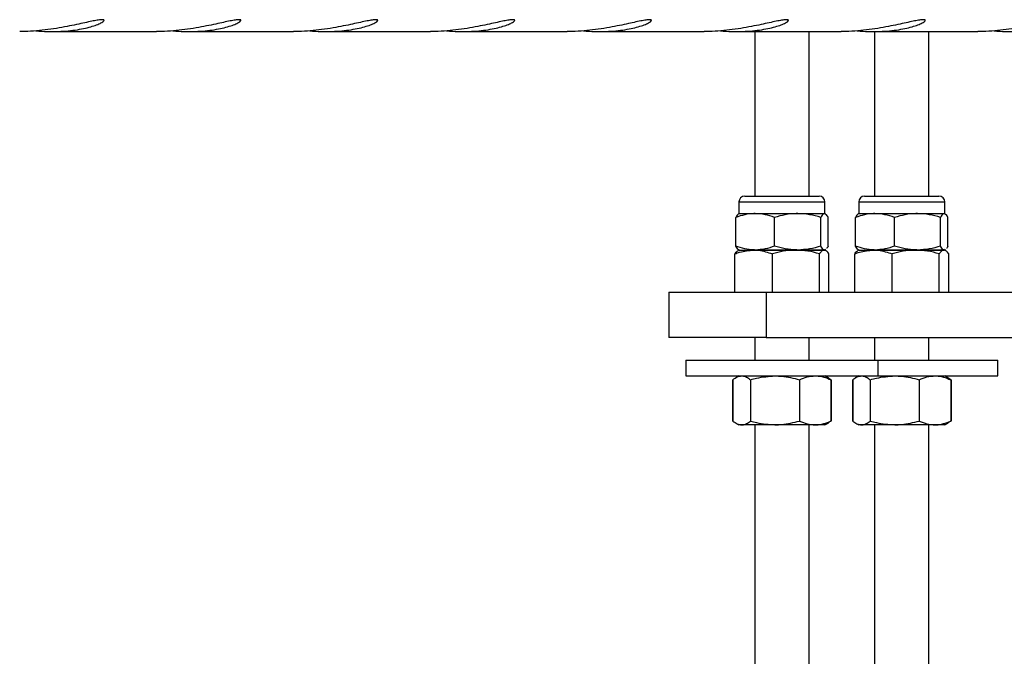
# Model space of a CAD drawing. Units: millimetres. Extents: x 0 to 5940, y 0 to 4206.
# Drawn here: x 3031 to 3053, y 663 to 677 of the extents above; entities that cross this region are included whole.
import ezdxf

# ---------------------------------------------------------------- set-up
doc = ezdxf.new("R2010")
doc.units = ezdxf.units.MM
doc.header["$LTSCALE"] = 100
doc.layers.add('LE_NORM', color=179, linetype='Continuous', lineweight=50)
doc.styles.add('SLDTEXTSTYLE0', font='TXT', dxfattribs={"width": 0.605})
doc.dimstyles.new('SLDDIMSTYLE0', dxfattribs={"dimtxt": 35, "dimasz": 30, "dimexe": 0, "dimexo": 0.0625, "dimgap": 8.75, "dimtad": 1, "dimdec": 0, "dimrnd": 1e-09, "dimzin": 12, "dimdsep": 46, "dimtxsty": 'SLDTEXTSTYLE0', "dimsah": 1, "dimcen": 0.09, "dimadec": 0, "dimazin": 3, "dimtfac": 1, "dimtofl": 0, "dimtmove": 0, "dimatfit": 3, "dimfxl": 0, "dimfrac": 2, "dimtolj": 1, "dimtzin": 12, "dimarcsym": 0})

# ---------------------------------------------------------------- blocks, each defined once
blk = doc.blocks.new('_D')
at = {"layer": 'LE_NORM', "color": 7}
for p, q in [((523.217, 660.495), (523.217, 357.795)), ((3196.187, 660.495), (3196.187, 357.795)), ((523.217, 367.795), (3196.187, 367.795))]:
    blk.add_line(p, q, dxfattribs=at)
for points in [[(523.217, 367.795), (553.217, 357.795), (553.217, 377.795)], [(3196.187, 367.795), (3166.187, 377.795), (3166.187, 357.795)]]:
    blk.add_solid(points, dxfattribs=at)
at = {"layer": 'LE_NORM', "color": 7, "insert": (1815.854, 412.912), "char_height": 35, "attachment_point": 1, "style": 'SLDTEXTSTYLE0'}
blk.add_mtext('2673', dxfattribs=at)

msp = doc.modelspace()

# ---------------------------------------------------------------- linework, layer by layer
at = {"color": 7, "linetype": 'Continuous', "lineweight": 25}
for p, q in [((3031.869, 676.55), (3034.168, 676.55)), ((3034.891, 676.55), (3037.189, 676.55)), ((3037.912, 676.55), (3040.211, 676.55)), ((3040.934, 676.55), (3043.232, 676.55)), ((3043.955, 676.55), (3046.254, 676.55)), ((3046.977, 676.55), (3049.276, 676.55)), ((3047.372, 676.55), (3047.372, 672.915)), ((3048.572, 672.915), (3048.572, 676.55)), ((3049.998, 676.55), (3052.297, 676.55)), ((3050.016, 676.55), (3050.016, 672.915)), ((3051.216, 672.915), (3051.216, 676.55)), ((3047.151, 672.915), (3048.793, 672.915)), ((3049.795, 672.915), (3051.438, 672.915)), ((3047.022, 672.786), (3047.022, 672.529)), ((3048.922, 672.529), (3048.922, 672.786)), ((3049.666, 672.786), (3049.666, 672.529)), ((3051.566, 672.529), (3051.566, 672.786)), ((3047.022, 672.529), (3047.011, 672.523)), ((3047.022, 672.529), (3047.381, 672.529)), ((3047.381, 672.529), (3048.321, 672.529)), ((3048.321, 672.529), (3048.912, 672.529)), ((3048.912, 672.529), (3048.922, 672.529)), ((3048.932, 672.523), (3048.922, 672.529)), ((3049.666, 672.529), (3049.656, 672.523)), ((3049.666, 672.529), (3050.025, 672.529)), ((3050.025, 672.529), (3050.965, 672.529)), ((3050.965, 672.529), (3051.556, 672.529)), ((3051.556, 672.529), (3051.566, 672.529)), ((3051.577, 672.523), (3051.566, 672.529)), ((3046.952, 671.809), (3046.952, 672.444)), ((3047.811, 671.809), (3047.811, 672.444)), ((3048.831, 671.809), (3048.831, 672.444)), ((3048.992, 671.809), (3048.992, 672.444)), ((3049.596, 671.809), (3049.596, 672.444)), ((3050.455, 671.809), (3050.455, 672.444)), ((3051.475, 671.809), (3051.475, 672.444)), ((3051.637, 671.809), (3051.637, 672.444)), ((3046.934, 670.795), (3046.934, 671.64)), ((3047.022, 671.725), (3047.001, 671.713)), ((3047.011, 671.731), (3047.022, 671.725)), ((3047.022, 671.725), (3047.381, 671.725)), ((3047.022, 671.725), (3047.347, 671.725)), ((3047.347, 671.725), (3048.279, 671.725)), ((3048.321, 671.725), (3047.381, 671.725)), ((3047.76, 670.795), (3047.76, 671.64)), ((3048.279, 671.725), (3048.904, 671.725)), ((3048.912, 671.725), (3048.321, 671.725)), ((3048.798, 670.795), (3048.798, 671.64)), ((3048.904, 671.725), (3048.912, 671.725)), ((3048.932, 671.741), (3048.912, 671.725)), ((3048.922, 671.725), (3048.932, 671.731)), ((3048.942, 671.713), (3048.922, 671.725)), ((3049.01, 670.795), (3049.01, 671.64)), ((3049.578, 670.795), (3049.578, 671.64)), ((3049.666, 671.725), (3049.646, 671.713)), ((3049.656, 671.731), (3049.666, 671.725)), ((3049.666, 671.725), (3050.025, 671.725)), ((3049.666, 671.725), (3049.991, 671.725)), ((3049.991, 671.725), (3050.923, 671.725)), ((3050.965, 671.725), (3050.025, 671.725)), ((3050.404, 670.795), (3050.404, 671.64)), ((3050.923, 671.725), (3051.548, 671.725)), ((3051.556, 671.725), (3050.965, 671.725)), ((3051.442, 670.795), (3051.442, 671.64)), ((3051.548, 671.725), (3051.556, 671.725)), ((3051.576, 671.741), (3051.556, 671.725)), ((3051.566, 671.725), (3051.577, 671.731)), ((3051.587, 671.713), (3051.566, 671.725)), ((3051.654, 670.795), (3051.654, 671.64)), ((3045.472, 670.795), (3045.472, 669.795)), ((3045.472, 670.795), (3047.624, 670.795)), ((3047.624, 670.795), (3047.624, 669.795)), ((3047.624, 670.795), (3066.439, 670.795)), ((3047.624, 669.795), (3045.472, 669.795)), ((3047.372, 669.795), (3047.372, 669.295)), ((3047.624, 669.795), (3066.439, 669.795)), ((3048.572, 669.295), (3048.572, 669.795)), ((3050.016, 669.795), (3050.016, 669.295)), ((3051.216, 669.295), (3051.216, 669.795)), ((3045.847, 669.295), (3045.847, 668.945)), ((3045.847, 669.295), (3050.09, 669.295)), ((3050.09, 669.295), (3052.735, 669.295)), ((3050.09, 669.295), (3050.097, 669.295)), ((3050.097, 668.945), (3050.097, 669.295)), ((3052.735, 669.295), (3052.741, 669.295)), ((3052.741, 668.945), (3052.741, 669.295)), ((3045.847, 668.945), (3050.09, 668.945)), ((3046.882, 668.86), (3046.882, 667.949)), ((3046.889, 668.86), (3046.889, 667.949)), ((3047.022, 668.945), (3046.955, 668.906)), ((3047.277, 668.86), (3047.277, 667.949)), ((3048.36, 668.86), (3048.36, 667.949)), ((3048.989, 668.906), (3048.922, 668.945)), ((3049.054, 668.86), (3048.987, 668.903)), ((3049.008, 668.895), (3048.989, 668.906)), ((3049.054, 668.86), (3049.054, 667.949)), ((3049.061, 668.86), (3049.061, 667.949)), ((3049.527, 668.86), (3049.527, 667.949)), ((3049.534, 668.86), (3049.534, 667.949)), ((3049.666, 668.945), (3049.599, 668.906)), ((3049.921, 668.86), (3049.921, 667.949)), ((3050.09, 668.945), (3052.735, 668.945)), ((3050.09, 668.945), (3050.097, 668.945)), ((3051.004, 668.86), (3051.004, 667.949)), ((3051.633, 668.906), (3051.566, 668.945)), ((3051.699, 668.86), (3051.632, 668.903)), ((3051.652, 668.895), (3051.633, 668.906)), ((3051.699, 668.86), (3051.699, 667.949)), ((3051.706, 668.86), (3051.706, 667.949)), ((3052.735, 668.945), (3052.741, 668.945)), ((3046.955, 667.903), (3047.022, 667.865)), ((3048.922, 667.865), (3048.989, 667.903)), ((3049.054, 667.949), (3048.987, 667.906)), ((3048.989, 667.903), (3049.008, 667.914)), ((3049.599, 667.903), (3049.666, 667.865)), ((3051.566, 667.865), (3051.633, 667.903)), ((3051.699, 667.949), (3051.632, 667.906)), ((3051.633, 667.903), (3051.652, 667.914)), ((3047.083, 667.865), (3047.022, 667.865)), ((3047.818, 667.865), (3047.083, 667.865)), ((3047.372, 667.865), (3047.372, 652.783)), ((3048.707, 667.865), (3047.818, 667.865)), ((3048.572, 652.783), (3048.572, 667.865)), ((3048.922, 667.865), (3048.707, 667.865)), ((3049.728, 667.865), (3049.666, 667.865)), ((3050.463, 667.865), (3049.728, 667.865)), ((3050.016, 667.865), (3050.016, 652.783)), ((3051.351, 667.865), (3050.463, 667.865)), ((3051.216, 652.783), (3051.216, 667.865)), ((3051.566, 667.865), (3051.351, 667.865))]:
    msp.add_line(p, q, dxfattribs=at)
at = {"color": 8, "linetype": 'Continuous', "lineweight": 25}
for p, q in [((3047.022, 672.786), (3048.922, 672.786)), ((3049.666, 672.786), (3051.566, 672.786))]:
    msp.add_line(p, q, dxfattribs=at)
at = {"color": 7, "linetype": 'Continuous', "lineweight": 25}
for centre, start, end in [((3047.151, 672.786), 90, 180), ((3048.793, 672.786), 0, 90), ((3049.795, 672.786), 90, 180), ((3051.438, 672.786), 0, 90)]:
    msp.add_arc(centre, 0.129, start, end, dxfattribs=at)
for points, knots in [([(3031.506, 676.565), (3031.506, 676.565), (3031.588, 676.556), (3031.756, 676.55), (3031.995, 676.549), (3032.221, 676.563), (3032.423, 676.588), (3032.603, 676.623), (3032.756, 676.664), (3032.878, 676.708), (3032.964, 676.749), (3033.009, 676.784), (3033.01, 676.806), (3032.968, 676.813), (3032.889, 676.805), (3032.774, 676.784), (3032.629, 676.753), (3032.453, 676.714), (3032.249, 676.671), (3032.02, 676.628), (3031.773, 676.59), (3031.516, 676.563), (3031.305, 676.55), (3031.184, 676.551), (3031.146, 676.551)], [0, 0, 0, 0, 0.000123, 0.048398, 0.098193, 0.144596, 0.192313, 0.239385, 0.287703, 0.337014, 0.38771, 0.437661, 0.489197, 0.536842, 0.585975, 0.632016, 0.679316, 0.726879, 0.775696, 0.825549, 0.876861, 0.926318, 0.977354, 1, 1, 1, 1]), ([(3034.527, 676.565), (3034.528, 676.565), (3034.609, 676.556), (3034.777, 676.55), (3035.017, 676.549), (3035.242, 676.563), (3035.444, 676.588), (3035.624, 676.623), (3035.777, 676.664), (3035.9, 676.708), (3035.986, 676.749), (3036.031, 676.784), (3036.032, 676.806), (3035.99, 676.813), (3035.91, 676.805), (3035.795, 676.784), (3035.65, 676.753), (3035.475, 676.714), (3035.271, 676.671), (3035.041, 676.628), (3034.794, 676.59), (3034.538, 676.563), (3034.326, 676.55), (3034.205, 676.551), (3034.168, 676.551)], [0, 0, 0, 0, 0.000123, 0.048398, 0.098193, 0.144596, 0.192313, 0.239385, 0.287703, 0.337014, 0.38771, 0.437661, 0.489197, 0.536842, 0.585975, 0.632016, 0.679316, 0.726879, 0.775696, 0.825549, 0.876861, 0.926318, 0.977354, 1, 1, 1, 1]), ([(3037.549, 676.565), (3037.549, 676.565), (3037.631, 676.556), (3037.799, 676.55), (3038.038, 676.549), (3038.264, 676.563), (3038.466, 676.588), (3038.646, 676.623), (3038.799, 676.664), (3038.921, 676.708), (3039.007, 676.749), (3039.052, 676.784), (3039.053, 676.806), (3039.011, 676.813), (3038.932, 676.805), (3038.817, 676.784), (3038.672, 676.753), (3038.496, 676.714), (3038.292, 676.671), (3038.063, 676.628), (3037.816, 676.59), (3037.559, 676.563), (3037.348, 676.55), (3037.227, 676.551), (3037.189, 676.551)], [0, 0, 0, 0, 0.000123, 0.048398, 0.098193, 0.144596, 0.192313, 0.239385, 0.287703, 0.337014, 0.38771, 0.437661, 0.489197, 0.536842, 0.585975, 0.632016, 0.679316, 0.726879, 0.775696, 0.825549, 0.876861, 0.926318, 0.977354, 1, 1, 1, 1]), ([(3040.57, 676.565), (3040.571, 676.565), (3040.652, 676.556), (3040.821, 676.55), (3041.06, 676.549), (3041.285, 676.563), (3041.487, 676.588), (3041.667, 676.623), (3041.82, 676.664), (3041.943, 676.708), (3042.029, 676.749), (3042.074, 676.784), (3042.075, 676.806), (3042.033, 676.813), (3041.953, 676.805), (3041.838, 676.784), (3041.694, 676.753), (3041.518, 676.714), (3041.314, 676.671), (3041.084, 676.628), (3040.838, 676.59), (3040.581, 676.563), (3040.369, 676.55), (3040.248, 676.551), (3040.211, 676.551)], [0, 0, 0, 0, 0.0001234, 0.0483985, 0.0981934, 0.1445959, 0.1923134, 0.2393855, 0.2877029, 0.3370143, 0.3877102, 0.4376611, 0.4891971, 0.5368421, 0.5859748, 0.6320161, 0.6793157, 0.7268791, 0.7756957, 0.8255488, 0.8768607, 0.926318, 0.9773544, 1, 1, 1, 1]), ([(3043.592, 676.565), (3043.592, 676.565), (3043.674, 676.556), (3043.842, 676.55), (3044.082, 676.549), (3044.307, 676.563), (3044.509, 676.588), (3044.689, 676.623), (3044.842, 676.664), (3044.965, 676.708), (3045.05, 676.749), (3045.095, 676.784), (3045.096, 676.806), (3045.054, 676.813), (3044.975, 676.805), (3044.86, 676.784), (3044.715, 676.753), (3044.539, 676.714), (3044.335, 676.671), (3044.106, 676.628), (3043.859, 676.59), (3043.602, 676.563), (3043.391, 676.55), (3043.27, 676.551), (3043.232, 676.551)], [0, 0, 0, 0, 0.000123, 0.048398, 0.098193, 0.144596, 0.192313, 0.239385, 0.287703, 0.337014, 0.38771, 0.437661, 0.489197, 0.536842, 0.585975, 0.632016, 0.679316, 0.726879, 0.775696, 0.825549, 0.876861, 0.926318, 0.977354, 1, 1, 1, 1]), ([(3046.614, 676.565), (3046.614, 676.565), (3046.695, 676.556), (3046.864, 676.55), (3047.103, 676.549), (3047.328, 676.563), (3047.53, 676.588), (3047.71, 676.623), (3047.863, 676.664), (3047.986, 676.708), (3048.072, 676.749), (3048.117, 676.784), (3048.118, 676.806), (3048.076, 676.813), (3047.997, 676.805), (3047.882, 676.784), (3047.737, 676.753), (3047.561, 676.714), (3047.357, 676.671), (3047.127, 676.628), (3046.881, 676.59), (3046.624, 676.563), (3046.412, 676.55), (3046.291, 676.551), (3046.254, 676.551)], [0, 0, 0, 0, 0.000123, 0.048398, 0.098193, 0.144596, 0.192313, 0.239385, 0.287703, 0.337014, 0.38771, 0.437661, 0.489197, 0.536842, 0.585975, 0.632016, 0.679316, 0.726879, 0.775696, 0.825549, 0.876861, 0.926318, 0.977354, 1, 1, 1, 1]), ([(3049.635, 676.565), (3049.635, 676.565), (3049.717, 676.556), (3049.885, 676.55), (3050.125, 676.549), (3050.35, 676.563), (3050.552, 676.588), (3050.732, 676.623), (3050.885, 676.664), (3051.008, 676.708), (3051.093, 676.749), (3051.138, 676.784), (3051.139, 676.806), (3051.097, 676.813), (3051.018, 676.805), (3050.903, 676.784), (3050.758, 676.753), (3050.582, 676.714), (3050.378, 676.671), (3050.149, 676.628), (3049.902, 676.59), (3049.645, 676.563), (3049.434, 676.55), (3049.313, 676.551), (3049.276, 676.551)], [0, 0, 0, 0, 0.000123, 0.048398, 0.098193, 0.144596, 0.192313, 0.239385, 0.287703, 0.337014, 0.38771, 0.437661, 0.489197, 0.536842, 0.585975, 0.632016, 0.679316, 0.726879, 0.775696, 0.825549, 0.876861, 0.926318, 0.977354, 1, 1, 1, 1]), ([(3052.657, 676.565), (3052.657, 676.565), (3052.739, 676.556), (3052.907, 676.55), (3053.146, 676.549), (3053.371, 676.563), (3053.573, 676.588), (3053.754, 676.623), (3053.906, 676.664), (3054.029, 676.708), (3054.115, 676.749), (3054.16, 676.784), (3054.161, 676.806), (3054.119, 676.813), (3054.04, 676.805), (3053.925, 676.784), (3053.78, 676.753), (3053.604, 676.714), (3053.4, 676.671), (3053.17, 676.628), (3052.924, 676.59), (3052.667, 676.563), (3052.455, 676.55), (3052.334, 676.551), (3052.297, 676.551)], [0, 0, 0, 0, 0.000123, 0.048398, 0.098193, 0.144596, 0.192313, 0.239385, 0.287703, 0.337014, 0.38771, 0.437661, 0.489197, 0.536842, 0.585975, 0.632016, 0.679316, 0.726879, 0.775696, 0.825549, 0.876861, 0.926318, 0.977354, 1, 1, 1, 1]), ([(3047.381, 672.529), (3047.371, 672.529), (3047.294, 672.528), (3047.148, 672.509), (3047.018, 672.466), (3046.952, 672.444)], [0, 0, 0, 0, 0.070092, 0.530785, 1, 1, 1, 1]), ([(3047.032, 672.529), (3047.025, 672.527), (3046.998, 672.523), (3046.971, 672.477), (3046.952, 672.444)], [0, 0, 0, 0, 0.268634, 1, 1, 1, 1]), ([(3047.811, 672.444), (3047.741, 672.467), (3047.6, 672.515), (3047.455, 672.524), (3047.381, 672.529)], [0, 0, 0, 0, 0.495458, 1, 1, 1, 1]), ([(3048.321, 672.529), (3048.309, 672.529), (3048.217, 672.528), (3048.044, 672.509), (3047.889, 672.466), (3047.811, 672.444)], [0, 0, 0, 0, 0.070092, 0.530785, 1, 1, 1, 1]), ([(3048.831, 672.444), (3048.748, 672.467), (3048.581, 672.515), (3048.408, 672.524), (3048.321, 672.529)], [0, 0, 0, 0, 0.495458, 1, 1, 1, 1]), ([(3048.912, 672.529), (3048.904, 672.527), (3048.877, 672.523), (3048.85, 672.477), (3048.831, 672.444)], [0, 0, 0, 0, 0.268634, 1, 1, 1, 1]), ([(3048.992, 672.444), (3048.985, 672.457), (3048.959, 672.506), (3048.932, 672.519), (3048.912, 672.529)], [0, 0, 0, 0, 0.2575513, 1, 1, 1, 1]), ([(3050.025, 672.529), (3050.015, 672.529), (3049.938, 672.528), (3049.793, 672.509), (3049.662, 672.466), (3049.596, 672.444)], [0, 0, 0, 0, 0.070092, 0.530785, 1, 1, 1, 1]), ([(3049.677, 672.529), (3049.669, 672.527), (3049.642, 672.523), (3049.615, 672.477), (3049.596, 672.444)], [0, 0, 0, 0, 0.268634, 1, 1, 1, 1]), ([(3050.455, 672.444), (3050.385, 672.467), (3050.244, 672.515), (3050.099, 672.524), (3050.025, 672.529)], [0, 0, 0, 0, 0.495458, 1, 1, 1, 1]), ([(3050.965, 672.529), (3050.953, 672.529), (3050.861, 672.528), (3050.689, 672.509), (3050.533, 672.466), (3050.455, 672.444)], [0, 0, 0, 0, 0.070092, 0.530785, 1, 1, 1, 1]), ([(3051.475, 672.444), (3051.392, 672.467), (3051.225, 672.515), (3051.052, 672.524), (3050.965, 672.529)], [0, 0, 0, 0, 0.495458, 1, 1, 1, 1]), ([(3051.556, 672.529), (3051.549, 672.527), (3051.521, 672.523), (3051.495, 672.477), (3051.475, 672.444)], [0, 0, 0, 0, 0.268634, 1, 1, 1, 1]), ([(3051.637, 672.444), (3051.63, 672.457), (3051.603, 672.506), (3051.576, 672.519), (3051.556, 672.529)], [0, 0, 0, 0, 0.2575513, 1, 1, 1, 1]), ([(3047.381, 671.725), (3047.371, 671.725), (3047.294, 671.726), (3047.148, 671.744), (3047.018, 671.788), (3046.952, 671.809)], [0, 0, 0, 0, 0.070092, 0.530785, 1, 1, 1, 1]), ([(3047.032, 671.725), (3047.025, 671.726), (3046.998, 671.731), (3046.971, 671.776), (3046.952, 671.809)], [0, 0, 0, 0, 0.268634, 1, 1, 1, 1]), ([(3047.811, 671.809), (3047.741, 671.786), (3047.6, 671.738), (3047.455, 671.729), (3047.381, 671.725)], [0, 0, 0, 0, 0.495458, 1, 1, 1, 1]), ([(3048.321, 671.725), (3048.309, 671.725), (3048.217, 671.726), (3048.044, 671.744), (3047.889, 671.788), (3047.811, 671.809)], [0, 0, 0, 0, 0.070092, 0.530785, 1, 1, 1, 1]), ([(3048.831, 671.809), (3048.748, 671.786), (3048.581, 671.738), (3048.408, 671.729), (3048.321, 671.725)], [0, 0, 0, 0, 0.495458, 1, 1, 1, 1]), ([(3048.912, 671.725), (3048.904, 671.726), (3048.877, 671.731), (3048.85, 671.776), (3048.831, 671.809)], [0, 0, 0, 0, 0.268634, 1, 1, 1, 1]), ([(3048.992, 671.809), (3048.985, 671.796), (3048.975, 671.773), (3048.963, 671.766), (3048.959, 671.763)], [0, 0, 0, 0, 0.62325, 1, 1, 1, 1]), ([(3050.025, 671.725), (3050.015, 671.725), (3049.938, 671.726), (3049.793, 671.744), (3049.662, 671.788), (3049.596, 671.809)], [0, 0, 0, 0, 0.070092, 0.530785, 1, 1, 1, 1]), ([(3049.677, 671.725), (3049.669, 671.726), (3049.642, 671.731), (3049.615, 671.776), (3049.596, 671.809)], [0, 0, 0, 0, 0.268634, 1, 1, 1, 1]), ([(3050.455, 671.809), (3050.385, 671.786), (3050.244, 671.738), (3050.099, 671.729), (3050.025, 671.725)], [0, 0, 0, 0, 0.495458, 1, 1, 1, 1]), ([(3050.965, 671.725), (3050.953, 671.725), (3050.861, 671.726), (3050.689, 671.744), (3050.533, 671.788), (3050.455, 671.809)], [0, 0, 0, 0, 0.070092, 0.530785, 1, 1, 1, 1]), ([(3051.475, 671.809), (3051.392, 671.786), (3051.225, 671.738), (3051.052, 671.729), (3050.965, 671.725)], [0, 0, 0, 0, 0.495458, 1, 1, 1, 1]), ([(3051.556, 671.725), (3051.549, 671.726), (3051.521, 671.731), (3051.495, 671.776), (3051.475, 671.809)], [0, 0, 0, 0, 0.268634, 1, 1, 1, 1]), ([(3051.637, 671.809), (3051.63, 671.796), (3051.619, 671.773), (3051.608, 671.766), (3051.604, 671.763)], [0, 0, 0, 0, 0.62325, 1, 1, 1, 1]), ([(3046.934, 671.64), (3046.968, 671.653), (3047.103, 671.702), (3047.243, 671.715), (3047.347, 671.725)], [0, 0, 0, 0, 0.257551, 1, 1, 1, 1]), ([(3046.934, 671.64), (3046.951, 671.665), (3046.974, 671.699), (3046.998, 671.707), (3047.004, 671.709)], [0, 0, 0, 0, 0.7485636, 1, 1, 1, 1]), ([(3047.347, 671.725), (3047.384, 671.723), (3047.524, 671.719), (3047.66, 671.673), (3047.76, 671.64)], [0, 0, 0, 0, 0.268634, 1, 1, 1, 1]), ([(3048.279, 671.725), (3048.266, 671.725), (3048.173, 671.724), (3047.998, 671.705), (3047.839, 671.662), (3047.76, 671.64)], [0, 0, 0, 0, 0.070092, 0.530785, 1, 1, 1, 1]), ([(3048.798, 671.64), (3048.714, 671.663), (3048.543, 671.711), (3048.367, 671.72), (3048.279, 671.725)], [0, 0, 0, 0, 0.495458, 1, 1, 1, 1]), ([(3048.904, 671.725), (3048.901, 671.725), (3048.882, 671.724), (3048.846, 671.705), (3048.814, 671.662), (3048.798, 671.64)], [0, 0, 0, 0, 0.0700918, 0.5307854, 1, 1, 1, 1]), ([(3049.01, 671.64), (3048.993, 671.663), (3048.958, 671.711), (3048.922, 671.72), (3048.904, 671.725)], [0, 0, 0, 0, 0.495458, 1, 1, 1, 1]), ([(3049.578, 671.64), (3049.613, 671.653), (3049.747, 671.702), (3049.887, 671.715), (3049.991, 671.725)], [0, 0, 0, 0, 0.257551, 1, 1, 1, 1]), ([(3049.578, 671.64), (3049.595, 671.665), (3049.618, 671.699), (3049.642, 671.707), (3049.648, 671.709)], [0, 0, 0, 0, 0.7485636, 1, 1, 1, 1]), ([(3049.991, 671.725), (3050.029, 671.723), (3050.168, 671.719), (3050.304, 671.673), (3050.404, 671.64)], [0, 0, 0, 0, 0.268634, 1, 1, 1, 1]), ([(3050.923, 671.725), (3050.911, 671.725), (3050.818, 671.724), (3050.642, 671.705), (3050.484, 671.662), (3050.404, 671.64)], [0, 0, 0, 0, 0.070092, 0.530785, 1, 1, 1, 1]), ([(3051.442, 671.64), (3051.358, 671.663), (3051.188, 671.711), (3051.012, 671.72), (3050.923, 671.725)], [0, 0, 0, 0, 0.495458, 1, 1, 1, 1]), ([(3051.548, 671.725), (3051.546, 671.725), (3051.527, 671.724), (3051.491, 671.705), (3051.458, 671.662), (3051.442, 671.64)], [0, 0, 0, 0, 0.0700918, 0.5307854, 1, 1, 1, 1]), ([(3051.654, 671.64), (3051.637, 671.663), (3051.602, 671.711), (3051.566, 671.72), (3051.548, 671.725)], [0, 0, 0, 0, 0.495458, 1, 1, 1, 1]), ([(3046.889, 668.86), (3046.921, 668.883), (3046.984, 668.931), (3047.05, 668.94), (3047.083, 668.945)], [0, 0, 0, 0, 0.495458, 1, 1, 1, 1]), ([(3047.083, 668.945), (3047.088, 668.945), (3047.123, 668.944), (3047.188, 668.925), (3047.247, 668.882), (3047.277, 668.86)], [0, 0, 0, 0, 0.070092, 0.530785, 1, 1, 1, 1]), ([(3047.277, 668.86), (3047.323, 668.873), (3047.499, 668.922), (3047.682, 668.935), (3047.818, 668.945)], [0, 0, 0, 0, 0.257551, 1, 1, 1, 1]), ([(3047.818, 668.945), (3047.868, 668.943), (3048.051, 668.939), (3048.229, 668.893), (3048.36, 668.86)], [0, 0, 0, 0, 0.268634, 1, 1, 1, 1]), ([(3048.36, 668.86), (3048.416, 668.883), (3048.53, 668.931), (3048.648, 668.94), (3048.707, 668.945)], [0, 0, 0, 0, 0.495458, 1, 1, 1, 1]), ([(3048.707, 668.945), (3048.715, 668.945), (3048.778, 668.944), (3048.895, 668.925), (3049.001, 668.882), (3049.054, 668.86)], [0, 0, 0, 0, 0.070092, 0.530785, 1, 1, 1, 1]), ([(3049.534, 668.86), (3049.565, 668.883), (3049.629, 668.931), (3049.694, 668.94), (3049.728, 668.945)], [0, 0, 0, 0, 0.495458, 1, 1, 1, 1]), ([(3049.728, 668.945), (3049.732, 668.945), (3049.767, 668.944), (3049.833, 668.925), (3049.892, 668.882), (3049.921, 668.86)], [0, 0, 0, 0, 0.070092, 0.530785, 1, 1, 1, 1]), ([(3049.921, 668.86), (3049.967, 668.873), (3050.143, 668.922), (3050.327, 668.935), (3050.463, 668.945)], [0, 0, 0, 0, 0.257551, 1, 1, 1, 1]), ([(3050.463, 668.945), (3050.512, 668.943), (3050.695, 668.939), (3050.873, 668.893), (3051.004, 668.86)], [0, 0, 0, 0, 0.268634, 1, 1, 1, 1]), ([(3051.004, 668.86), (3051.06, 668.883), (3051.174, 668.931), (3051.292, 668.94), (3051.351, 668.945)], [0, 0, 0, 0, 0.495458, 1, 1, 1, 1]), ([(3051.351, 668.945), (3051.36, 668.945), (3051.422, 668.944), (3051.54, 668.925), (3051.645, 668.882), (3051.699, 668.86)], [0, 0, 0, 0, 0.070092, 0.530785, 1, 1, 1, 1]), ([(3046.889, 667.949), (3046.921, 667.926), (3046.984, 667.878), (3047.05, 667.869), (3047.083, 667.865)], [0, 0, 0, 0, 0.495458, 1, 1, 1, 1]), ([(3047.083, 667.865), (3047.088, 667.865), (3047.123, 667.866), (3047.188, 667.884), (3047.247, 667.928), (3047.277, 667.949)], [0, 0, 0, 0, 0.070092, 0.530785, 1, 1, 1, 1]), ([(3047.277, 667.949), (3047.323, 667.937), (3047.499, 667.887), (3047.682, 667.874), (3047.818, 667.865)], [0, 0, 0, 0, 0.257551, 1, 1, 1, 1]), ([(3047.818, 667.865), (3047.868, 667.866), (3048.051, 667.871), (3048.229, 667.916), (3048.36, 667.949)], [0, 0, 0, 0, 0.268634, 1, 1, 1, 1]), ([(3048.36, 667.949), (3048.416, 667.926), (3048.53, 667.878), (3048.648, 667.869), (3048.707, 667.865)], [0, 0, 0, 0, 0.495458, 1, 1, 1, 1]), ([(3048.707, 667.865), (3048.715, 667.865), (3048.778, 667.866), (3048.895, 667.884), (3049.001, 667.928), (3049.054, 667.949)], [0, 0, 0, 0, 0.070092, 0.530785, 1, 1, 1, 1]), ([(3049.534, 667.949), (3049.565, 667.926), (3049.629, 667.878), (3049.694, 667.869), (3049.728, 667.865)], [0, 0, 0, 0, 0.495458, 1, 1, 1, 1]), ([(3049.728, 667.865), (3049.732, 667.865), (3049.767, 667.866), (3049.833, 667.884), (3049.892, 667.928), (3049.921, 667.949)], [0, 0, 0, 0, 0.070092, 0.530785, 1, 1, 1, 1]), ([(3049.921, 667.949), (3049.967, 667.937), (3050.143, 667.887), (3050.327, 667.874), (3050.463, 667.865)], [0, 0, 0, 0, 0.257551, 1, 1, 1, 1]), ([(3050.463, 667.865), (3050.512, 667.866), (3050.695, 667.871), (3050.873, 667.916), (3051.004, 667.949)], [0, 0, 0, 0, 0.268634, 1, 1, 1, 1]), ([(3051.004, 667.949), (3051.06, 667.926), (3051.174, 667.878), (3051.292, 667.869), (3051.351, 667.865)], [0, 0, 0, 0, 0.495458, 1, 1, 1, 1]), ([(3051.351, 667.865), (3051.36, 667.865), (3051.422, 667.866), (3051.54, 667.884), (3051.645, 667.928), (3051.699, 667.949)], [0, 0, 0, 0, 0.070092, 0.530785, 1, 1, 1, 1])]:
    msp.add_open_spline(points, degree=3, knots=knots, dxfattribs=at)

# ---------------------------------------------------------------- dimensions: what is measured, and where the dimension line sits
at = {"layer": 'LE_NORM', "color": 7}
dim = msp.add_linear_dim(base=(3196.187, 367.795), p1=(523.217, 670.495), p2=(3196.187, 670.495), angle=0, dimstyle='SLDDIMSTYLE0', dxfattribs=at)
dim.commit()
dim.dimension.update_dxf_attribs({"geometry": '_D', "text_midpoint": (1859.702, 367.795), "dimtype": 160})

doc.saveas('drawing.dxf')
